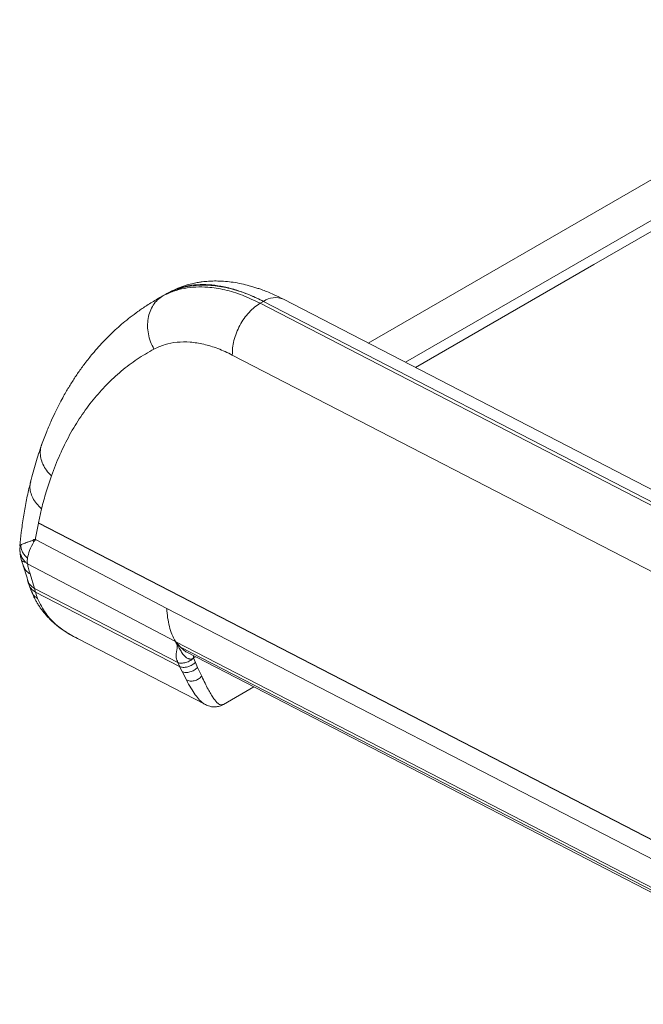
# Model space of a CAD drawing. Units: millimetres. Extents: x -81838 to -61657, y -15755 to 10231.
# Drawn here: x -65273 to -65003, y 901 to 1327 of the extents above; entities that cross this region are included whole.
import ezdxf

# ---------------------------------------------------------------- set-up
doc = ezdxf.new("R2010")
doc.units = ezdxf.units.MM

msp = doc.modelspace()

# ---------------------------------------------------------------- linework, layer by layer
at = {"color": 7, "linetype": 'Continuous', "lineweight": 15}
for p, q in [((-64879.92, 1327.21), (-65122.2, 1187.35)), ((-65106.13, 1179.04), (-64855.18, 1323.91)), ((-65024.61, 1221.38), (-64850.79, 1321.73)), ((-65208.46, 1209.25), (-65207.15, 1209.9)), ((-65207.15, 1209.9), (-65208.17, 1209.36)), ((-65212.38, 1207.04), (-65213.52, 1206.38)), ((-65213.47, 1206.3), (-65213.36, 1206.36)), ((-65210.78, 1207.96), (-65212.38, 1207.04)), ((-65211.01, 1207.78), (-65209.83, 1208.46)), ((-65209.53, 1208.62), (-65210.93, 1207.87)), ((-65209.83, 1208.46), (-65208.46, 1209.25)), ((-65167.55, 1205.39), (-65168.95, 1204.58)), ((-64904.68, 1069.55), (-65167.55, 1205.39)), ((-64896, 1070.45), (-65158.87, 1206.29)), ((-64906.08, 1068.74), (-65168.95, 1204.58)), ((-64918.14, 1046.33), (-65181.01, 1182.17)), ((-65263.51, 1115.73), (-65264.88, 1109.66)), ((-65264.9, 1109.53), (-65266.13, 1102.92)), ((-65264.88, 1109.66), (-65264.9, 1109.53)), ((-65264.9, 1109.53), (-64912.89, 927.62)), ((-65264.88, 1109.66), (-64912.9, 927.77)), ((-65266.2, 1102.45), (-65266.13, 1102.92)), ((-65272.82, 1099.7), (-65272.9, 1098.29)), ((-65267.23, 1102.06), (-65266.79, 1101.45)), ((-65266.64, 1101.69), (-65266.79, 1101.45)), ((-65266.52, 1101.83), (-65266.64, 1101.69)), ((-65266.25, 1102.17), (-65266.52, 1101.83)), ((-65266.25, 1102.17), (-65266.2, 1102.45)), ((-65266.2, 1102.45), (-65209.35, 1072.58)), ((-65270.53, 1092.69), (-65270.36, 1092.53)), ((-65269.62, 1094.29), (-65269.72, 1093.01)), ((-65269.72, 1093.01), (-65269.52, 1091.85)), ((-65269.52, 1091.85), (-65205.63, 1058.32)), ((-65266.6, 1081.24), (-65268.44, 1087.5)), ((-65269.52, 1084.75), (-65269.09, 1083.18)), ((-65267.71, 1079.73), (-65267.63, 1079.57)), ((-65204.54, 1049.18), (-65266.6, 1081.24)), ((-65266.57, 1081.16), (-65266.6, 1081.24)), ((-65266.16, 1079.63), (-65266.57, 1081.16)), ((-65265.5, 1077.7), (-65266.16, 1079.63)), ((-65203.81, 1047.41), (-65266.16, 1079.63)), ((-65265.5, 1077.7), (-65265.2, 1076.93)), ((-64912.52, 919.19), (-65209.35, 1072.58)), ((-65248.75, 1059.97), (-65248.82, 1060.01)), ((-65247.97, 1059.57), (-65192.65, 1030.98)), ((-65205.63, 1058.32), (-65205.4, 1058.2)), ((-65205.62, 1058.31), (-65205.63, 1058.32)), ((-65205.4, 1058.2), (-64908.8, 904.93)), ((-65203.36, 1055.89), (-65205.4, 1058.2)), ((-64907.83, 903.17), (-65203.36, 1055.89)), ((-65203.36, 1055.89), (-65201.1, 1053.86)), ((-65201.1, 1053.86), (-65200.63, 1053.69)), ((-65200.67, 1053.61), (-64906.1, 901.39)), ((-65197.82, 1052.14), (-65197.85, 1051.8)), ((-65204.54, 1049.18), (-65203.78, 1047.4)), ((-65196.98, 1049.24), (-65197.74, 1051.16)), ((-65196.98, 1049.24), (-65196.01, 1047.1)), ((-65202.76, 1045.27), (-65203.81, 1047.41)), ((-65203.81, 1047.41), (-65203.78, 1047.4)), ((-65200.9, 1041.67), (-65202.76, 1045.27)), ((-65196.01, 1047.1), (-65194.24, 1043.26)), ((-65184.87, 1031.08), (-65171.74, 1038.66)), ((-65192.65, 1030.98), (-65192.7, 1031)), ((-65184.95, 1031.06), (-65184.88, 1031.1))]:
    msp.add_line(p, q, dxfattribs=at)
at = {"color": 8, "linetype": 'Continuous', "lineweight": 15}
for p, q in [((-65101.81, 1176.81), (-65024.61, 1221.38)), ((-65213.36, 1206.36), (-65211.01, 1207.78)), ((-65272.82, 1099.7), (-65272.57, 1100.03)), ((-65248.75, 1059.97), (-65247.97, 1059.59)), ((-65196.98, 1051.71), (-65197.74, 1051.16))]:
    msp.add_line(p, q, dxfattribs=at)
msp.add_arc((-65162.4, 1198.12), 8.91, 66.6027, 125.2733, dxfattribs=at)
at = {"color": 7, "linetype": 'Continuous', "lineweight": 15}
for points, knots in [([(-65158.86, 1206.29), (-65160.24, 1206.98), (-65162.67, 1208.19), (-65165.83, 1209.52), (-65168.14, 1210.4), (-65169.98, 1211.05), (-65171.76, 1211.62), (-65174.15, 1212.31), (-65177.12, 1213.03), (-65180.57, 1213.66), (-65183.99, 1214.06), (-65187.14, 1214.22), (-65190.04, 1214.2), (-65192.26, 1214.05), (-65194.14, 1213.84), (-65195.88, 1213.59), (-65198.09, 1213.17), (-65200.78, 1212.47), (-65203.9, 1211.43), (-65206.01, 1210.44), (-65207.15, 1209.9)], [0, 0, 0, 0, 0.082405, 0.145853, 0.190105, 0.221604, 0.256619, 0.295949, 0.364396, 0.433641, 0.501716, 0.56831, 0.623535, 0.676345, 0.702735, 0.737807, 0.78501, 0.844407, 0.916059, 1, 1, 1, 1]), ([(-65211.01, 1207.78), (-65209.53, 1208.49), (-65206.59, 1209.89), (-65201.79, 1211.11), (-65196.82, 1211.7), (-65191.01, 1211.61), (-65184.31, 1210.55), (-65176.69, 1208.28), (-65171.53, 1205.81), (-65168.95, 1204.58)], [0, 0, 0, 0, 0.128327, 0.254445, 0.378353, 0.500051, 0.6679, 0.834548, 1, 1, 1, 1]), ([(-65167.55, 1205.39), (-65170.12, 1206.62), (-65175.29, 1209.08), (-65182.93, 1211.35), (-65189.66, 1212.39), (-65195.51, 1212.46), (-65200.52, 1211.85), (-65205.36, 1210.6), (-65208.33, 1209.18), (-65209.83, 1208.46)], [0, 0, 0, 0, 0.165445, 0.33209, 0.499932, 0.621628, 0.745538, 0.871661, 1, 1, 1, 1]), ([(-65167.55, 1205.39), (-65169.47, 1206.33), (-65173.34, 1208.22), (-65179.03, 1210.29), (-65184.59, 1211.78), (-65189.91, 1212.59), (-65194.97, 1212.77), (-65199.75, 1212.29), (-65204.32, 1211.2), (-65207.08, 1209.9), (-65208.46, 1209.25)], [0, 0, 0, 0, 0.123958, 0.248597, 0.373918, 0.499928, 0.621592, 0.74549, 0.871624, 1, 1, 1, 1]), ([(-65213.4, 1206.45), (-65214.97, 1205.51), (-65218.07, 1203.63), (-65221.82, 1201.03), (-65225.09, 1198.62), (-65228.15, 1196.14), (-65231.85, 1192.92), (-65236.31, 1188.6), (-65240.89, 1183.49), (-65244.69, 1178.71), (-65247.59, 1174.7), (-65250.24, 1170.71), (-65252.34, 1167.27), (-65254.08, 1164.22), (-65255.61, 1161.4), (-65257.36, 1157.95), (-65259.31, 1153.78), (-65261.42, 1148.87), (-65262.77, 1145.23), (-65263.48, 1143.31)], [0, 0, 0, 0, 0.058963, 0.116887, 0.172708, 0.224465, 0.272651, 0.366012, 0.463463, 0.527359, 0.586709, 0.642963, 0.701025, 0.732551, 0.770109, 0.815653, 0.869165, 0.930624, 1, 1, 1, 1]), ([(-65211.01, 1207.78), (-65211.81, 1207.24), (-65213.41, 1206.16), (-65215.28, 1203.84), (-65216.68, 1201.12), (-65217.52, 1198.03), (-65217.77, 1194.72), (-65217.41, 1191.31), (-65216.5, 1187.91), (-65215.43, 1185.8), (-65214.9, 1184.75)], [0, 0, 0, 0, 0.125, 0.25, 0.375, 0.500001, 0.625, 0.749999, 0.875, 1, 1, 1, 1]), ([(-65168.95, 1204.58), (-65169.78, 1204.04), (-65171.44, 1202.97), (-65173.81, 1200.69), (-65175.96, 1198.02), (-65177.82, 1195.01), (-65179.31, 1191.79), (-65180.37, 1188.49), (-65181, 1185.21), (-65181.01, 1183.18), (-65181.01, 1182.17)], [0, 0, 0, 0, 0.124999, 0.25, 0.375, 0.5, 0.625, 0.749999, 0.874999, 1, 1, 1, 1]), ([(-65214.9, 1184.75), (-65217.36, 1183.34), (-65222.29, 1180.52), (-65229.1, 1175.33), (-65235.46, 1169.47), (-65241.32, 1162.89), (-65246.66, 1155.63), (-65251.44, 1147.7), (-65255.72, 1139.18), (-65258.08, 1132.99), (-65259.26, 1129.9)], [0, 0, 0, 0, 0.125003, 0.250003, 0.374999, 0.500003, 0.625, 0.750002, 0.874988, 1, 1, 1, 1]), ([(-65181.01, 1182.17), (-65183.1, 1183.17), (-65187.28, 1185.16), (-65193.41, 1186.99), (-65199.34, 1187.93), (-65204.95, 1187.86), (-65210.22, 1186.91), (-65213.34, 1185.47), (-65214.9, 1184.75)], [0, 0, 0, 0, 0.166685, 0.333288, 0.500013, 0.666707, 0.83331, 1, 1, 1, 1]), ([(-65263.45, 1143.4), (-65264.34, 1140.8), (-65266.12, 1135.61), (-65267.54, 1130.13), (-65268.25, 1127.39)], [0, 0, 0, 0, 0.5002994, 1, 1, 1, 1]), ([(-65259.26, 1129.9), (-65260.04, 1127.61), (-65261.61, 1123.03), (-65262.88, 1118.16), (-65263.51, 1115.73)], [0, 0, 0, 0, 0.500066, 1, 1, 1, 1]), ([(-65268.23, 1127.37), (-65268.41, 1126.66), (-65269.14, 1123.85), (-65270.18, 1118.78), (-65271.36, 1112.17), (-65272.28, 1105.82), (-65272.71, 1101.61), (-65272.9, 1099.7)], [0, 0, 0, 0, 0.081151, 0.320882, 0.560941, 0.801237, 1, 1, 1, 1]), ([(-65272.57, 1100.03), (-65272.44, 1100.11), (-65272.16, 1100.26), (-65271.51, 1100.54), (-65270.69, 1100.85), (-65269.69, 1101.22), (-65268.56, 1101.61), (-65267.66, 1101.92), (-65267.23, 1102.06)], [0, 0, 0, 0, 0.15756, 0.32367, 0.498224, 0.658915, 0.834573, 1, 1, 1, 1]), ([(-65269.62, 1094.29), (-65270.03, 1094.68), (-65270.84, 1095.48), (-65271.73, 1096.9), (-65272.36, 1098.43), (-65272.5, 1099.5), (-65272.57, 1100.03)], [0, 0, 0, 0, 0.25001, 0.500001, 0.750003, 1, 1, 1, 1]), ([(-65266.79, 1101.45), (-65267.49, 1100.18), (-65268.88, 1097.65), (-65269.38, 1095.4), (-65269.62, 1094.29)], [0, 0, 0, 0, 0.502366, 1, 1, 1, 1]), ([(-65267.23, 1102.06), (-65267.11, 1102.2), (-65266.97, 1102.37), (-65266.7, 1102.38), (-65266.51, 1102.32), (-65266.35, 1102.23), (-65266.25, 1102.17)], [0, 0, 0, 0, 0.514608, 0.631698, 0.750435, 1, 1, 1, 1]), ([(-65272.93, 1098.29), (-65272.95, 1098.1), (-65272.98, 1097.73), (-65272.88, 1097.37), (-65272.83, 1097.18)], [0, 0, 0, 0, 0.501116, 1, 1, 1, 1]), ([(-65272.88, 1097.18), (-65272.77, 1096.36), (-65272.56, 1094.76), (-65272.31, 1093.84), (-65272.19, 1093.39)], [0, 0, 0, 0, 0.510606, 1, 1, 1, 1]), ([(-65272.22, 1093.48), (-65272.22, 1093.48), (-65272.22, 1093.45), (-65272.2, 1093.43), (-65272.19, 1093.41)], [0, 0, 0, 0, 0.1043122, 1, 1, 1, 1]), ([(-65272.21, 1093.48), (-65272.1, 1093.12), (-65271.87, 1092.33), (-65271.57, 1091.46), (-65271.4, 1090.98)], [0, 0, 0, 0, 0.450902, 1, 1, 1, 1]), ([(-65271.42, 1091.02), (-65271.12, 1090.15), (-65270.47, 1088.22), (-65269.88, 1086.06), (-65269.56, 1084.89)], [0, 0, 0, 0, 0.4530189, 1, 1, 1, 1]), ([(-65269.52, 1091.85), (-65269.66, 1091.96), (-65269.95, 1092.17), (-65270.22, 1092.41), (-65270.36, 1092.53)], [0, 0, 0, 0, 0.496287, 1, 1, 1, 1]), ([(-65268.44, 1087.5), (-65268.71, 1088.32), (-65269.26, 1089.99), (-65269.43, 1091.23), (-65269.52, 1091.85)], [0, 0, 0, 0, 0.49798, 1, 1, 1, 1]), ([(-65269.57, 1084.91), (-65269.27, 1084.16), (-65268.7, 1082.71), (-65267.28, 1081.72), (-65266.6, 1081.24)], [0, 0, 0, 0, 0.519524, 1, 1, 1, 1]), ([(-65269.11, 1083.25), (-65269.2, 1083.56), (-65269.34, 1084.06), (-65269.48, 1084.61), (-65269.55, 1084.85), (-65269.56, 1084.91)], [0, 0, 0, 0, 0.559806, 0.889263, 1, 1, 1, 1]), ([(-65269.11, 1083.25), (-65268.83, 1082.52), (-65268.27, 1081.08), (-65266.86, 1080.11), (-65266.16, 1079.63)], [0, 0, 0, 0, 0.499933, 1, 1, 1, 1]), ([(-65268.89, 1082.6), (-65268.71, 1082.07), (-65268.35, 1081.03), (-65267.94, 1080.02), (-65267.73, 1079.52)], [0, 0, 0, 0, 0.500954, 1, 1, 1, 1]), ([(-65267.81, 1079.7), (-65267.48, 1078.96), (-65266.95, 1077.76), (-65266.11, 1076.19), (-65265.34, 1074.85), (-65264.53, 1073.57), (-65263.68, 1072.35), (-65262.76, 1071.13), (-65261.77, 1069.92), (-65260.7, 1068.74), (-65259.64, 1067.65), (-65258.34, 1066.44), (-65257.05, 1065.34), (-65255.9, 1064.45), (-65254.95, 1063.75), (-65253.68, 1062.87), (-65251.71, 1061.6), (-65249.98, 1060.65), (-65249, 1060.11)], [0, 0, 0, 0, 0.089117, 0.144976, 0.19838, 0.261839, 0.31371, 0.364459, 0.431722, 0.486718, 0.541302, 0.599482, 0.681295, 0.725915, 0.755891, 0.806882, 0.890358, 1, 1, 1, 1]), ([(-65248.82, 1060.01), (-65249.9, 1060.61), (-65252.08, 1061.81), (-65254.88, 1063.7), (-65257.34, 1065.65), (-65259.67, 1067.89), (-65261.78, 1070.48), (-65263.71, 1073.53), (-65264.7, 1075.77), (-65265.2, 1076.93)], [0, 0, 0, 0, 0.124916, 0.250547, 0.376369, 0.501538, 0.666038, 0.827879, 1, 1, 1, 1]), ([(-65209.35, 1072.58), (-65209.25, 1071.22), (-65209.06, 1068.51), (-65208.28, 1064.78), (-65207.18, 1061.32), (-65206.15, 1059.32), (-65205.63, 1058.32)], [0, 0, 0, 0, 0.249999, 0.499999, 0.749999, 1, 1, 1, 1]), ([(-65204.62, 1056.47), (-65204.78, 1056.78), (-65205.11, 1057.39), (-65205.45, 1058.01), (-65205.62, 1058.31)], [0, 0, 0, 0, 0.509703, 1, 1, 1, 1]), ([(-65205.62, 1058.31), (-65205.34, 1057.71), (-65204.75, 1056.47), (-65204.82, 1055.34), (-65205.02, 1054.43), (-65205.23, 1053.63), (-65205.43, 1052.65), (-65205.31, 1051.7), (-65205.25, 1051.21)], [0, 0, 0, 0, 0.20143, 0.418933, 0.541538, 0.676226, 0.833572, 1, 1, 1, 1]), ([(-65204.01, 1055.35), (-65204.12, 1055.54), (-65204.32, 1055.91), (-65204.52, 1056.29), (-65204.62, 1056.47)], [0, 0, 0, 0, 0.52814, 1, 1, 1, 1]), ([(-65197.89, 1051.06), (-65198.11, 1050.96), (-65198.52, 1050.75), (-65199.09, 1050.69), (-65199.51, 1050.72), (-65199.78, 1050.79), (-65200.05, 1050.88), (-65200.41, 1051.04), (-65200.86, 1051.32), (-65201.34, 1051.73), (-65202.06, 1052.47), (-65202.91, 1053.53), (-65203.65, 1054.76), (-65204.01, 1055.35)], [0, 0, 0, 0, 0.060183, 0.11707, 0.143421, 0.171874, 0.197333, 0.227245, 0.297572, 0.386244, 0.48403, 0.750563, 1, 1, 1, 1]), ([(-65197.74, 1051.16), (-65197.76, 1051.27), (-65197.81, 1051.48), (-65197.83, 1051.69), (-65197.85, 1051.8)], [0, 0, 0, 0, 0.4919918, 1, 1, 1, 1]), ([(-65205.25, 1051.21), (-65205.17, 1050.9), (-65205.02, 1050.28), (-65204.7, 1049.55), (-65204.54, 1049.18)], [0, 0, 0, 0, 0.489646, 1, 1, 1, 1]), ([(-65204.54, 1049.18), (-65204.31, 1049.1), (-65203.84, 1048.96), (-65202.98, 1048.9), (-65202.07, 1048.98), (-65201.12, 1049.2), (-65200.17, 1049.54), (-65199.26, 1049.99), (-65198.43, 1050.53), (-65197.97, 1050.95), (-65197.74, 1051.16)], [0, 0, 0, 0, 0.125004, 0.250001, 0.375003, 0.499996, 0.624992, 0.749985, 0.874989, 1, 1, 1, 1]), ([(-65203.78, 1047.4), (-65203.31, 1047.26), (-65202.57, 1047.05), (-65201.33, 1047.12), (-65200.15, 1047.35), (-65198.95, 1047.82), (-65197.81, 1048.49), (-65197.27, 1048.98), (-65196.98, 1049.24)], [0, 0, 0, 0, 0.237583, 0.366838, 0.502713, 0.706759, 0.842326, 1, 1, 1, 1]), ([(-65197.74, 1051.16), (-65197.77, 1051.14), (-65197.82, 1051.11), (-65197.87, 1051.08), (-65197.89, 1051.06)], [0, 0, 0, 0, 0.503807, 1, 1, 1, 1]), ([(-65196.01, 1047.1), (-65196.48, 1046.67), (-65197.43, 1045.8), (-65199.32, 1045.03), (-65201.23, 1044.77), (-65202.25, 1045.1), (-65202.76, 1045.27)], [0, 0, 0, 0, 0.25, 0.500006, 0.749997, 1, 1, 1, 1]), ([(-65200.9, 1041.67), (-65200.39, 1041.47), (-65199.36, 1041.07), (-65197.48, 1041.24), (-65195.64, 1041.96), (-65194.71, 1042.83), (-65194.24, 1043.26)], [0, 0, 0, 0, 0.2499982, 0.4999993, 0.75, 1, 1, 1, 1]), ([(-65192.65, 1030.98), (-65192.03, 1030.7), (-65190.93, 1030.22), (-65189.51, 1030.01), (-65188.54, 1030), (-65187.73, 1030.07), (-65186.93, 1030.22), (-65185.92, 1030.53), (-65185.25, 1030.88), (-65184.88, 1031.08)], [0, 0, 0, 0, 0.237191, 0.419445, 0.546688, 0.614399, 0.708802, 0.837625, 1, 1, 1, 1])]:
    msp.add_open_spline(points, degree=3, knots=knots, dxfattribs=at)
at = {"color": 8, "linetype": 'Continuous', "lineweight": 15}
for points, knots in [([(-65263.44, 1143.29), (-65263.5, 1143.16), (-65263.94, 1142.25), (-65264.12, 1140.34), (-65263.93, 1137.65), (-65262.99, 1134.93), (-65261.48, 1132.28), (-65260, 1130.7), (-65259.26, 1129.9)], [0, 0, 0, 0, 0.0318, 0.225438, 0.419075, 0.61271, 0.806353, 1, 1, 1, 1]), ([(-65263.51, 1115.73), (-65264.27, 1116.46), (-65265.79, 1117.91), (-65267.37, 1120.36), (-65268.32, 1122.9), (-65268.65, 1125.29), (-65268.34, 1126.73), (-65268.2, 1127.37)], [0, 0, 0, 0, 0.208594, 0.417179, 0.625767, 0.834368, 1, 1, 1, 1]), ([(-65272.83, 1097.18), (-65272.75, 1096.75), (-65272.57, 1095.7), (-65271.8, 1094.14), (-65270.95, 1093.18), (-65270.53, 1092.69)], [0, 0, 0, 0, 0.259847, 0.629939, 1, 1, 1, 1]), ([(-65272.19, 1093.41), (-65272.18, 1093.38), (-65272.16, 1093.32), (-65272.12, 1093.26), (-65272.09, 1093.22), (-65272.08, 1093.2), (-65272.07, 1093.19), (-65272.06, 1093.19), (-65272.06, 1093.18), (-65272.06, 1093.18), (-65272.06, 1093.18), (-65272.06, 1093.18), (-65272.06, 1093.18), (-65272.06, 1093.18), (-65272.06, 1093.18), (-65272.06, 1093.18), (-65272.06, 1093.18), (-65272.06, 1093.18), (-65272.06, 1093.18), (-65272.08, 1093.17), (-65271.96, 1093.17), (-65272.03, 1093.04), (-65271.66, 1092.91), (-65271.24, 1092.69), (-65270.68, 1092.59), (-65270.36, 1092.53)], [0, 0, 0, 0, 0.072514, 0.129227, 0.157348, 0.171339, 0.178329, 0.181807, 0.183547, 0.184428, 0.184856, 0.185071, 0.185188, 0.185238, 0.185274, 0.185285, 0.185289, 0.185292, 0.185323, 0.185327, 0.193448, 0.255425, 0.42214, 0.675512, 1, 1, 1, 1]), ([(-65271.29, 1091.07), (-65271.17, 1090.64), (-65270.91, 1089.71), (-65269.88, 1088.5), (-65268.93, 1087.84), (-65268.44, 1087.5)], [0, 0, 0, 0, 0.291336, 0.634984, 1, 1, 1, 1]), ([(-65267.63, 1079.57), (-65267.45, 1079.16), (-65266.99, 1078.06), (-65265.89, 1077.36), (-65265.2, 1076.93)], [0, 0, 0, 0, 0.374647, 1, 1, 1, 1]), ([(-65192.7, 1031), (-65193.1, 1031.25), (-65193.89, 1031.73), (-65195.31, 1033.08), (-65196.96, 1035.1), (-65198.86, 1037.99), (-65200.23, 1040.46), (-65200.9, 1041.67)], [0, 0, 0, 0, 0.170463, 0.334168, 0.56701, 0.78838, 1, 1, 1, 1]), ([(-65194.24, 1043.26), (-65193.76, 1042.25), (-65192.79, 1040.2), (-65191.5, 1037.67), (-65190.31, 1035.52), (-65189.23, 1033.81), (-65188.24, 1032.49), (-65187.34, 1031.57), (-65186.51, 1031.01), (-65185.82, 1030.82), (-65185.29, 1030.86), (-65185.04, 1031.01), (-65184.95, 1031.06)], [0, 0, 0, 0, 0.107654, 0.217971, 0.324963, 0.435675, 0.542252, 0.653214, 0.759428, 0.870604, 0.954694, 1, 1, 1, 1])]:
    msp.add_open_spline(points, degree=3, knots=knots, dxfattribs=at)

doc.saveas('drawing.dxf')
